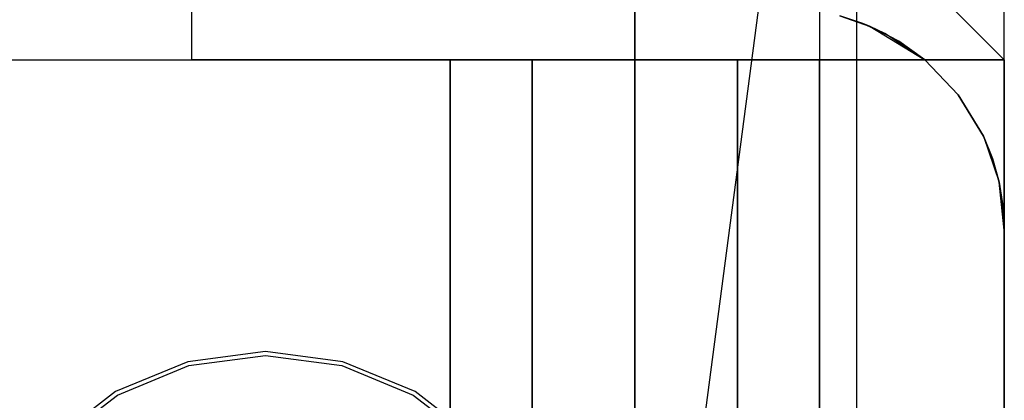
# Model space of a CAD drawing. Units: millimetres. Extents: x 331 to 909, y 431 to 812.
# Drawn here: x 896 to 909, y 469 to 475 of the extents above; entities that cross this region are included whole.
import ezdxf

# ---------------------------------------------------------------- set-up
doc = ezdxf.new("R2010")
doc.units = ezdxf.units.MM
doc.layers.add('HIDDEN', color=7, linetype='Continuous')
doc.layers.add('THICK', color=7, linetype='Continuous')

# ---------------------------------------------------------------- blocks, each defined once
blk = doc.blocks.new('xw')
at = {"layer": 'HIDDEN', "color": 4}
for p, q in [((906.369, 528.598), (906.369, 436.098)), ((903.868, 526.097), (903.868, 436.099)), ((903.868, 526.097), (903.868, 436.099)), ((903.869, 526.098), (903.869, 436.098)), ((903.869, 436.098), (903.869, 526.098)), ((903.869, 436.098), (903.869, 526.098)), ((908.869, 437.098), (908.869, 525.098)), ((897.869, 482.16), (897.869, 474.098)), ((906.369, 481.098), (904.75, 468.804)), ((906.369, 481.098), (904.75, 468.804)), ((897.869, 479.347), (897.869, 474.098)), ((906.869, 476.098), (906.869, 436.098)), ((906.869, 476.098), (908.869, 474.098)), ((906.645, 474.693), (907.055, 474.551)), ((907.055, 474.551), (907.793, 474.098)), ((907.312, 474.418), (907.055, 474.551)), ((907.44, 474.351), (907.793, 474.098)), ((897.869, 474.098), (908.869, 474.098)), ((897.869, 474.098), (897.869, 474.098)), ((907.793, 474.098), (897.869, 474.098)), ((901.369, 474.098), (901.369, 443.098)), ((901.42, 474.098), (901.369, 474.098)), ((901.369, 474.098), (901.369, 443.098)), ((901.42, 474.098), (901.369, 474.098)), ((901.369, 474.098), (901.369, 443.098)), ((901.42, 474.098), (901.369, 474.098)), ((901.369, 474.098), (901.369, 443.098)), ((901.42, 474.098), (901.369, 474.098)), ((901.369, 474.098), (901.369, 474.098)), ((901.369, 474.098), (901.369, 443.098)), ((901.369, 474.098), (901.42, 474.098)), ((901.369, 474.098), (901.42, 474.098)), ((901.369, 443.098), (901.369, 474.098)), ((901.369, 474.098), (901.369, 474.098)), ((901.369, 474.098), (901.369, 474.098)), ((901.369, 474.098), (901.369, 443.098)), ((901.369, 474.098), (901.42, 474.098)), ((901.369, 474.098), (901.369, 474.098)), ((901.369, 474.098), (901.369, 443.098)), ((901.369, 474.098), (901.42, 474.098)), ((901.57, 474.098), (901.42, 474.098)), ((901.57, 474.098), (901.42, 474.098)), ((901.57, 474.098), (901.42, 474.098)), ((901.57, 474.098), (901.42, 474.098)), ((901.42, 474.098), (901.57, 474.098)), ((901.42, 474.098), (901.57, 474.098)), ((901.42, 474.098), (901.57, 474.098)), ((901.42, 474.098), (901.57, 474.098)), ((901.808, 474.098), (901.57, 474.098)), ((901.808, 474.098), (901.57, 474.098)), ((901.808, 474.098), (901.57, 474.098)), ((901.808, 474.098), (901.57, 474.098)), ((901.57, 474.098), (901.808, 474.098)), ((901.57, 474.098), (901.808, 474.098)), ((901.57, 474.098), (901.808, 474.098)), ((901.57, 474.098), (901.808, 474.098)), ((902.119, 474.098), (901.808, 474.098)), ((902.119, 474.098), (901.808, 474.098)), ((902.119, 474.098), (901.808, 474.098)), ((902.119, 474.098), (901.808, 474.098)), ((901.808, 474.098), (902.119, 474.098)), ((901.808, 474.098), (902.119, 474.098)), ((901.808, 474.098), (902.119, 474.098)), ((901.808, 474.098), (902.119, 474.098)), ((902.481, 474.098), (902.119, 474.098)), ((902.481, 474.098), (902.119, 474.098)), ((902.481, 474.098), (902.119, 474.098)), ((902.481, 474.098), (902.119, 474.098)), ((902.119, 474.098), (902.481, 474.098)), ((902.119, 474.098), (902.481, 474.098)), ((902.119, 474.098), (902.481, 474.098)), ((902.119, 474.098), (902.481, 474.098)), ((905.257, 474.098), (902.481, 474.098)), ((902.481, 474.098), (902.481, 441.986)), ((902.481, 441.986), (902.481, 474.098)), ((905.257, 474.098), (902.481, 474.098)), ((905.257, 474.098), (902.481, 474.098)), ((902.481, 474.098), (902.481, 441.986)), ((902.481, 441.986), (902.481, 474.098)), ((905.257, 474.098), (902.481, 474.098)), ((902.481, 441.986), (902.481, 474.098)), ((902.481, 474.098), (905.257, 474.098)), ((902.481, 474.098), (902.481, 441.986)), ((902.481, 474.098), (905.257, 474.098)), ((902.481, 474.098), (902.481, 441.986)), ((902.481, 474.098), (905.257, 474.098)), ((902.481, 474.098), (902.481, 441.986)), ((902.481, 474.098), (905.257, 474.098)), ((905.257, 474.098), (905.257, 439.209)), ((905.619, 474.098), (905.257, 474.098)), ((905.257, 439.209), (905.257, 474.098)), ((905.619, 474.098), (905.257, 474.098)), ((905.257, 439.209), (905.257, 474.098)), ((905.619, 474.098), (905.257, 474.098)), ((905.257, 439.209), (905.257, 474.098)), ((905.619, 474.098), (905.257, 474.098)), ((905.257, 474.098), (905.257, 439.209)), ((905.257, 474.098), (905.619, 474.098)), ((905.257, 474.098), (905.257, 439.209)), ((905.257, 474.098), (905.619, 474.098)), ((905.257, 474.098), (905.257, 439.209)), ((905.257, 474.098), (905.619, 474.098)), ((905.257, 474.098), (905.257, 439.209)), ((905.257, 474.098), (905.619, 474.098)), ((905.929, 474.098), (905.619, 474.098)), ((905.929, 474.098), (905.619, 474.098)), ((905.929, 474.098), (905.619, 474.098)), ((905.929, 474.098), (905.619, 474.098)), ((905.619, 474.098), (905.929, 474.098)), ((905.619, 474.098), (905.929, 474.098)), ((905.619, 474.098), (905.929, 474.098)), ((905.619, 474.098), (905.929, 474.098)), ((906.168, 474.098), (905.929, 474.098)), ((906.168, 474.098), (905.929, 474.098)), ((906.168, 474.098), (905.929, 474.098)), ((906.168, 474.098), (905.929, 474.098)), ((905.929, 474.098), (906.168, 474.098)), ((905.929, 474.098), (906.168, 474.098)), ((905.929, 474.098), (906.168, 474.098)), ((905.929, 474.098), (906.168, 474.098)), ((906.318, 474.098), (906.168, 474.098)), ((906.318, 474.098), (906.168, 474.098)), ((906.318, 474.098), (906.168, 474.098)), ((906.318, 474.098), (906.168, 474.098)), ((906.168, 474.098), (906.318, 474.098)), ((906.168, 474.098), (906.318, 474.098)), ((906.168, 474.098), (906.318, 474.098)), ((906.168, 474.098), (906.318, 474.098)), ((906.369, 474.098), (906.318, 474.098)), ((906.369, 474.098), (906.318, 474.098)), ((906.369, 474.098), (906.318, 474.098)), ((906.369, 474.098), (906.318, 474.098)), ((906.318, 474.098), (906.369, 474.098)), ((906.318, 474.098), (906.369, 474.098)), ((906.318, 474.098), (906.369, 474.098)), ((906.318, 474.098), (906.369, 474.098)), ((906.369, 438.098), (906.369, 474.098)), ((906.369, 438.098), (906.369, 474.098)), ((907.793, 474.098), (906.369, 474.098)), ((906.369, 438.098), (906.369, 474.098)), ((906.369, 438.098), (906.369, 474.098)), ((906.369, 474.098), (906.369, 438.098)), ((906.369, 474.098), (906.369, 438.098)), ((906.369, 474.098), (907.793, 474.098)), ((906.369, 474.098), (906.369, 474.098)), ((907.793, 474.098), (908.246, 473.625)), ((907.793, 474.098), (907.793, 474.098)), ((908.869, 474.098), (908.869, 436.098)), ((908.869, 474.098), (908.869, 474.098)), ((908.246, 473.625), (908.586, 473.066)), ((908.586, 473.066), (908.709, 472.762)), ((908.709, 472.762), (908.797, 472.446)), ((908.797, 472.446), (908.869, 471.796)), ((908.797, 472.446), (908.851, 472.123)), ((908.869, 438.098), (908.869, 471.796)), ((908.869, 436.098), (908.869, 471.796)), ((908.869, 471.796), (908.869, 436.098)), ((908.869, 471.796), (908.869, 471.796)), ((898.869, 470.152), (897.819, 470.014)), ((898.869, 470.152), (897.819, 470.014)), ((898.869, 470.152), (897.819, 470.014)), ((898.869, 470.152), (897.819, 470.014)), ((898.869, 470.152), (897.819, 470.014)), ((898.869, 470.152), (897.819, 470.014)), ((898.869, 470.152), (897.819, 470.014)), ((898.869, 470.152), (897.819, 470.014)), ((898.869, 470.152), (897.819, 470.014)), ((898.869, 470.152), (897.819, 470.014)), ((897.833, 469.961), (898.869, 470.098)), ((897.833, 469.961), (898.869, 470.098)), ((897.833, 469.961), (898.869, 470.098)), ((897.833, 469.961), (898.869, 470.098)), ((897.833, 469.961), (898.869, 470.098)), ((897.833, 469.961), (898.869, 470.098)), ((897.833, 469.961), (898.869, 470.098)), ((897.833, 469.961), (898.869, 470.098)), ((897.833, 469.961), (898.869, 470.098)), ((897.833, 469.961), (898.869, 470.098)), ((897.833, 469.961), (898.869, 470.098)), ((897.833, 469.961), (898.869, 470.098)), ((897.833, 469.961), (898.869, 470.098)), ((897.833, 469.961), (898.869, 470.098)), ((897.833, 469.961), (898.869, 470.098)), ((897.833, 469.961), (898.869, 470.098)), ((897.833, 469.961), (898.869, 470.098)), ((897.833, 469.961), (898.869, 470.098)), ((897.833, 469.961), (898.869, 470.098)), ((897.833, 469.961), (898.869, 470.098)), ((899.918, 470.014), (898.869, 470.152)), ((899.918, 470.014), (898.869, 470.152)), ((899.918, 470.014), (898.869, 470.152)), ((899.918, 470.014), (898.869, 470.152)), ((899.918, 470.014), (898.869, 470.152)), ((899.918, 470.014), (898.869, 470.152)), ((899.918, 470.014), (898.869, 470.152)), ((899.918, 470.014), (898.869, 470.152)), ((899.918, 470.014), (898.869, 470.152)), ((899.918, 470.014), (898.869, 470.152)), ((898.869, 470.098), (899.904, 469.961)), ((898.869, 470.098), (899.904, 469.961)), ((898.869, 470.098), (899.904, 469.961)), ((898.869, 470.098), (899.904, 469.961)), ((898.869, 470.098), (899.904, 469.961)), ((898.869, 470.098), (899.904, 469.961)), ((898.869, 470.098), (899.904, 469.961)), ((898.869, 470.098), (899.904, 469.961)), ((898.869, 470.098), (899.904, 469.961)), ((898.869, 470.098), (899.904, 469.961)), ((898.869, 470.098), (899.904, 469.961)), ((898.869, 470.098), (899.904, 469.961)), ((898.869, 470.098), (899.904, 469.961)), ((898.869, 470.098), (899.904, 469.961)), ((898.869, 470.098), (899.904, 469.961)), ((898.869, 470.098), (899.904, 469.961)), ((898.869, 470.098), (899.904, 469.961)), ((898.869, 470.098), (899.904, 469.961)), ((898.869, 470.098), (899.904, 469.961)), ((898.869, 470.098), (899.904, 469.961)), ((897.819, 470.014), (896.842, 469.609)), ((897.819, 470.014), (896.842, 469.609)), ((897.819, 470.014), (896.842, 469.609)), ((897.819, 470.014), (896.842, 469.609)), ((897.819, 470.014), (896.842, 469.609)), ((897.819, 470.014), (896.842, 469.609)), ((897.819, 470.014), (896.842, 469.609)), ((897.819, 470.014), (896.842, 469.609)), ((897.819, 470.014), (896.842, 469.609)), ((897.819, 470.014), (896.842, 469.609)), ((896.869, 469.562), (897.833, 469.961)), ((896.869, 469.562), (897.833, 469.961)), ((896.869, 469.562), (897.833, 469.961)), ((896.869, 469.562), (897.833, 469.961)), ((896.869, 469.562), (897.833, 469.961)), ((896.869, 469.562), (897.833, 469.961)), ((896.869, 469.562), (897.833, 469.961)), ((896.869, 469.562), (897.833, 469.961)), ((896.869, 469.562), (897.833, 469.961)), ((896.869, 469.562), (897.833, 469.961)), ((896.869, 469.562), (897.833, 469.961)), ((896.869, 469.562), (897.833, 469.961)), ((896.869, 469.562), (897.833, 469.961)), ((896.869, 469.562), (897.833, 469.961)), ((896.869, 469.562), (897.833, 469.961)), ((896.869, 469.562), (897.833, 469.961)), ((896.869, 469.562), (897.833, 469.961)), ((896.869, 469.562), (897.833, 469.961)), ((896.869, 469.562), (897.833, 469.961)), ((896.869, 469.562), (897.833, 469.961)), ((899.904, 469.961), (900.869, 469.562)), ((899.904, 469.961), (900.869, 469.562)), ((899.904, 469.961), (900.869, 469.562)), ((899.904, 469.961), (900.869, 469.562)), ((899.904, 469.961), (900.869, 469.562)), ((899.904, 469.961), (900.869, 469.562)), ((899.904, 469.961), (900.869, 469.562)), ((899.904, 469.961), (900.869, 469.562)), ((899.904, 469.961), (900.869, 469.562)), ((899.904, 469.961), (900.869, 469.562)), ((899.904, 469.961), (900.869, 469.562)), ((899.904, 469.961), (900.869, 469.562)), ((899.904, 469.961), (900.869, 469.562)), ((899.904, 469.961), (900.869, 469.562)), ((899.904, 469.961), (900.869, 469.562)), ((899.904, 469.961), (900.869, 469.562)), ((899.904, 469.961), (900.869, 469.562)), ((899.904, 469.961), (900.869, 469.562)), ((899.904, 469.961), (900.869, 469.562)), ((899.904, 469.961), (900.869, 469.562)), ((900.896, 469.609), (899.918, 470.014)), ((900.896, 469.609), (899.918, 470.014)), ((900.896, 469.609), (899.918, 470.014)), ((900.896, 469.609), (899.918, 470.014)), ((900.896, 469.609), (899.918, 470.014)), ((900.896, 469.609), (899.918, 470.014)), ((900.896, 469.609), (899.918, 470.014)), ((900.896, 469.609), (899.918, 470.014)), ((900.896, 469.609), (899.918, 470.014)), ((900.896, 469.609), (899.918, 470.014)), ((896.842, 469.609), (896.002, 468.964)), ((896.842, 469.609), (896.002, 468.964)), ((896.842, 469.609), (896.002, 468.964)), ((896.842, 469.609), (896.002, 468.964)), ((896.842, 469.609), (896.002, 468.964)), ((896.842, 469.609), (896.002, 468.964)), ((896.842, 469.609), (896.002, 468.964)), ((896.842, 469.609), (896.002, 468.964)), ((896.842, 469.609), (896.002, 468.964)), ((896.842, 469.609), (896.002, 468.964)), ((896.04, 468.926), (896.869, 469.562)), ((896.04, 468.926), (896.869, 469.562)), ((896.04, 468.926), (896.869, 469.562)), ((896.04, 468.926), (896.869, 469.562)), ((896.04, 468.926), (896.869, 469.562)), ((896.04, 468.926), (896.869, 469.562)), ((896.04, 468.926), (896.869, 469.562)), ((896.04, 468.926), (896.869, 469.562)), ((896.04, 468.926), (896.869, 469.562)), ((896.04, 468.926), (896.869, 469.562)), ((896.04, 468.926), (896.869, 469.562)), ((896.04, 468.926), (896.869, 469.562)), ((896.04, 468.926), (896.869, 469.562)), ((896.04, 468.926), (896.869, 469.562)), ((896.04, 468.926), (896.869, 469.562)), ((896.04, 468.926), (896.869, 469.562)), ((896.04, 468.926), (896.869, 469.562)), ((896.04, 468.926), (896.869, 469.562)), ((896.04, 468.926), (896.869, 469.562)), ((896.04, 468.926), (896.869, 469.562)), ((900.869, 469.562), (901.697, 468.926)), ((900.869, 469.562), (901.697, 468.926)), ((900.869, 469.562), (901.697, 468.926)), ((900.869, 469.562), (901.697, 468.926)), ((900.869, 469.562), (901.697, 468.926)), ((900.869, 469.562), (901.697, 468.926)), ((900.869, 469.562), (901.697, 468.926)), ((900.869, 469.562), (901.697, 468.926)), ((900.869, 469.562), (901.697, 468.926)), ((900.869, 469.562), (901.697, 468.926)), ((900.869, 469.562), (901.697, 468.926)), ((900.869, 469.562), (901.697, 468.926)), ((900.869, 469.562), (901.697, 468.926)), ((900.869, 469.562), (901.697, 468.926)), ((900.869, 469.562), (901.697, 468.926)), ((900.869, 469.562), (901.697, 468.926)), ((900.869, 469.562), (901.697, 468.926)), ((900.869, 469.562), (901.697, 468.926)), ((900.869, 469.562), (901.697, 468.926)), ((900.869, 469.562), (901.697, 468.926)), ((901.735, 468.964), (900.896, 469.609)), ((901.735, 468.964), (900.896, 469.609)), ((901.735, 468.964), (900.896, 469.609)), ((901.735, 468.964), (900.896, 469.609)), ((901.735, 468.964), (900.896, 469.609)), ((901.735, 468.964), (900.896, 469.609)), ((901.735, 468.964), (900.896, 469.609)), ((901.735, 468.964), (900.896, 469.609)), ((901.735, 468.964), (900.896, 469.609)), ((901.735, 468.964), (900.896, 469.609))]:
    blk.add_line(p, q, dxfattribs=at)
at = {"layer": 'THICK', "color": 4}
for p, q in [((908.869, 471.796), (908.869, 525.098)), ((908.869, 474.098), (906.869, 476.098)), ((906.955, 474.592), (906.645, 474.693)), ((907.055, 474.551), (906.955, 474.592)), ((906.955, 474.592), (907.251, 474.458)), ((907.251, 474.458), (907.055, 474.551)), ((907.793, 474.098), (907.251, 474.458)), ((907.44, 474.351), (907.312, 474.418)), ((907.793, 474.098), (907.44, 474.351)), ((809.945, 474.098), (907.793, 474.098)), ((908.869, 474.098), (907.793, 474.098)), ((908.246, 473.625), (907.793, 474.098)), ((908.869, 471.796), (908.869, 474.098)), ((908.586, 473.066), (908.246, 473.625)), ((908.709, 472.762), (908.586, 473.066)), ((908.586, 473.066), (908.797, 472.446)), ((908.797, 472.446), (908.709, 472.762)), ((908.851, 472.123), (908.797, 472.446)), ((908.869, 471.796), (908.797, 472.446)), ((908.869, 471.796), (908.851, 472.123)), ((908.869, 438.098), (908.869, 471.796))]:
    blk.add_line(p, q, dxfattribs=at)

msp = doc.modelspace()

# ---------------------------------------------------------------- block references
at = {"lineweight": 0}
msp.add_blockref('xw', (0, 0), dxfattribs=at)

doc.saveas('drawing.dxf')
